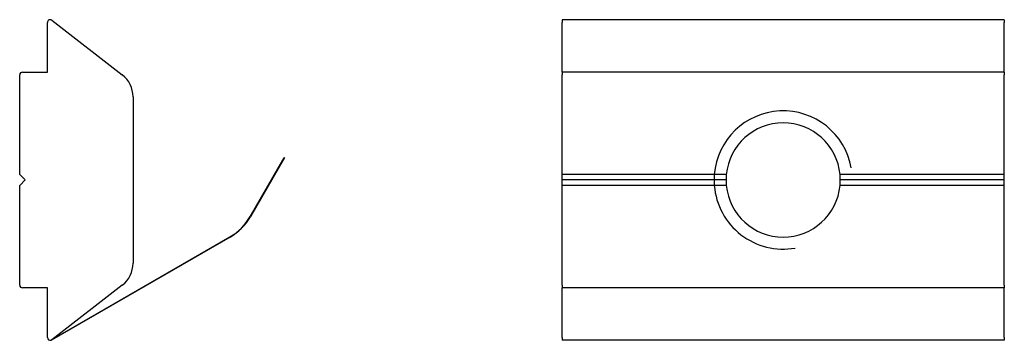
# Model space of a CAD drawing. Units: millimetres. Extents: x 11 to 46.6, y 19 to 30.5.
import ezdxf

# ---------------------------------------------------------------- set-up
doc = ezdxf.new("R2010")
doc.units = ezdxf.units.MM
doc.header["$LTSCALE"] = 0.140449
doc.layers.get('0').update_dxf_attribs({"lineweight": 25})
doc.layers.add('VISIBILE', color=7, linetype='Continuous', lineweight=30)

msp = doc.modelspace()

# ---------------------------------------------------------------- linework, layer by layer
for p, q in [((30.595, 30.545), (30.595, 30.445)), ((46.595, 30.545), (30.595, 30.545)), ((30.595, 28.649), (30.595, 30.445)), ((46.595, 30.545), (46.595, 30.445)), ((46.595, 28.649), (46.595, 30.445)), ((46.595, 28.649), (30.595, 28.649)), ((30.595, 28.649), (30.595, 28.549)), ((30.595, 24.949), (30.595, 28.549)), ((46.595, 28.649), (46.595, 28.549)), ((46.595, 24.949), (46.595, 28.549)), ((36.537, 24.949), (30.595, 24.949)), ((30.595, 24.749), (30.595, 24.949)), ((46.595, 24.949), (40.652, 24.949)), ((46.595, 24.749), (46.595, 24.949)), ((36.528, 24.749), (30.595, 24.749)), ((30.595, 24.549), (30.595, 24.749)), ((46.595, 24.749), (40.662, 24.749)), ((46.595, 24.549), (46.595, 24.749)), ((36.537, 24.549), (30.595, 24.549)), ((30.595, 20.949), (30.595, 24.549)), ((46.595, 24.549), (40.652, 24.549)), ((46.595, 20.949), (46.595, 24.549)), ((30.595, 20.949), (30.595, 20.849)), ((46.595, 20.849), (30.595, 20.849)), ((30.595, 19.053), (30.595, 20.849)), ((46.595, 20.949), (46.595, 20.849)), ((46.595, 19.053), (46.595, 20.849)), ((30.595, 19.053), (30.595, 18.953)), ((46.595, 18.953), (30.595, 18.953)), ((46.595, 19.053), (46.595, 18.953))]:
    msp.add_line(p, q)
for radius, start, end in [(2.5, 10, 175.4114), (2.067, 5.5525, 174.4475), (2.5, 175.4114, 180), (2.067, 174.4475, 180), (2.067, 0, 5.5525), (2.5, 180, 184.5886), (2.067, 180, 185.5525), (2.067, 354.4475, 0), (2.5, 184.5886, 280), (2.067, 185.5525, 354.4475)]:
    msp.add_arc((38.595, 24.749), radius, start, end)
at = {"layer": 'VISIBILE'}
for p, q in [((11.973, 28.649), (11.973, 30.445)), ((12.134, 30.524), (14.685, 28.549)), ((10.973, 24.949), (10.973, 28.549)), ((11.073, 28.649), (11.973, 28.649)), ((15.073, 27.758), (15.073, 21.739)), ((19.313, 23.427), (20.545, 25.561)), ((20.554, 25.556), (19.321, 23.422)), ((20.545, 25.561), (20.554, 25.556)), ((11.173, 24.749), (10.973, 24.949)), ((10.973, 24.549), (11.173, 24.749)), ((10.973, 20.949), (10.973, 24.549)), ((18.586, 22.686), (12.122, 18.954)), ((12.128, 18.97), (18.581, 22.695)), ((11.973, 20.849), (11.073, 20.849)), ((11.973, 19.053), (11.973, 20.849)), ((14.685, 20.949), (12.134, 18.974)), ((12.122, 18.954), (12.117, 18.963))]:
    msp.add_line(p, q, dxfattribs=at)
for centre, radius, start, end in [((12.073, 30.445), 0.1, 52.2532, 180), ((11.073, 28.549), 0.1, 90, 180), ((14.073, 27.758), 1, 0, 52.2532), ((17.581, 24.427), 2, 300, 330), ((17.581, 24.427), 2.01, 300, 330), ((14.073, 21.739), 1, 307.7468, 0), ((11.073, 20.949), 0.1, 180, 270), ((12.073, 19.053), 0.1, 180, 296.1266), ((12.073, 19.053), 0.1, 303.8734, 307.7468)]:
    msp.add_arc(centre, radius, start, end, dxfattribs=at)

doc.saveas('drawing.dxf')
